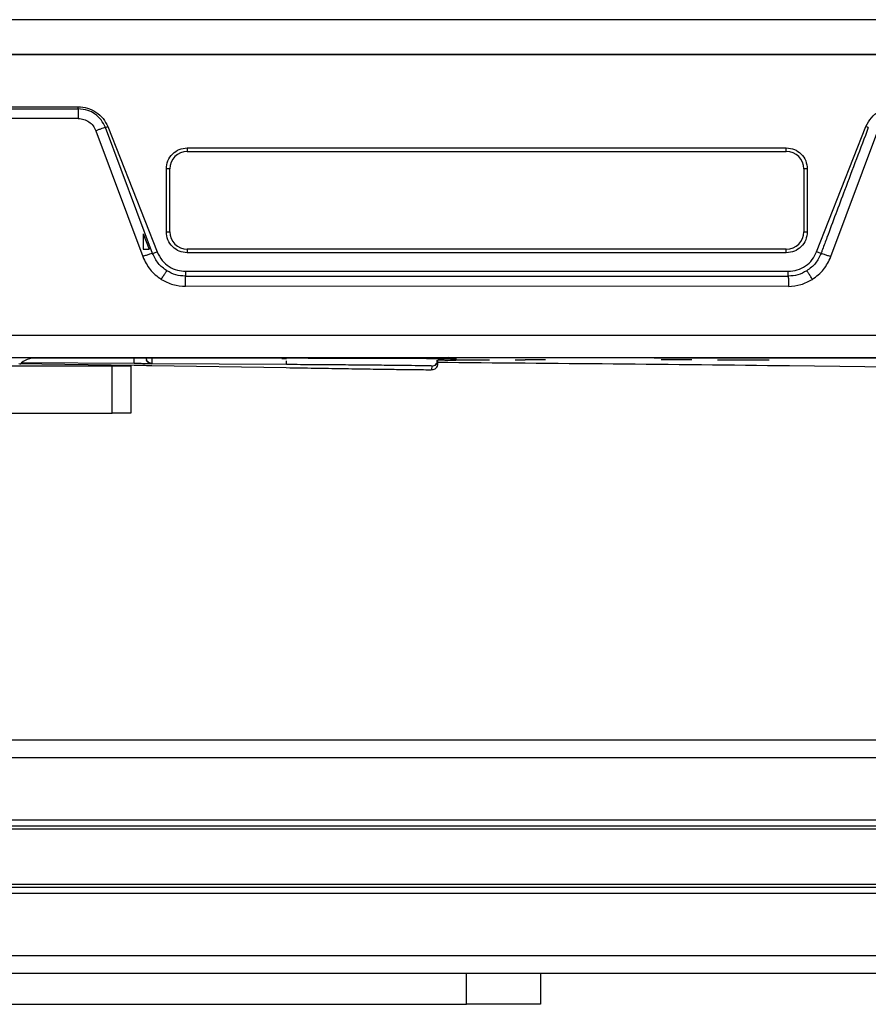
# Model space of a CAD drawing. Units: inches. Extents: x 2 to 655, y 2 to 410.
# Drawn here: x 136 to 139, y 26 to 29 of the extents above; entities that cross this region are included whole.
import ezdxf

# ---------------------------------------------------------------- set-up
doc = ezdxf.new("R2010")
doc.units = ezdxf.units.IN
doc.header["$MEASUREMENT"] = 0

msp = doc.modelspace()

# ---------------------------------------------------------------- linework, layer by layer
at = {"color": 7, "linetype": 'Continuous', "lineweight": 25}
for p, q in [((146.8567, 29.1415), (135.0457, 29.1415)), ((146.8567, 29.0234), (135.0457, 29.0234)), ((135.087, 29.0234), (158.6264, 29.0234)), ((136.3541, 28.8476), (136.6177, 28.8476)), ((136.3541, 28.8407), (136.6177, 28.8407)), ((136.6177, 28.8407), (136.6177, 28.8476)), ((136.6177, 28.8078), (136.3541, 28.8078)), ((136.7097, 28.7773), (136.7177, 28.7802)), ((136.8692, 28.3522), (136.7097, 28.7773)), ((136.7177, 28.7802), (136.8842, 28.3575)), ((139.1126, 28.3575), (139.2792, 28.7802)), ((139.2872, 28.7773), (139.2792, 28.7802)), ((136.6778, 28.7662), (136.8361, 28.3411)), ((139.1608, 28.3411), (139.319, 28.7662)), ((136.9866, 28.7085), (139.0102, 28.7085)), ((136.9866, 28.7085), (136.9866, 28.6966)), ((139.0102, 28.6966), (139.0102, 28.7085)), ((136.9866, 28.6966), (139.0102, 28.6966)), ((136.9157, 28.425), (136.9157, 28.6376)), ((136.9276, 28.6376), (136.9157, 28.6376)), ((136.9276, 28.425), (136.9276, 28.6376)), ((139.0693, 28.6376), (139.0693, 28.425)), ((139.0811, 28.6376), (139.0693, 28.6376)), ((139.0811, 28.6376), (139.0811, 28.425)), ((136.8373, 28.4178), (136.8578, 28.3659)), ((136.8373, 28.4178), (136.8373, 28.3659)), ((136.9157, 28.425), (136.9276, 28.425)), ((139.0693, 28.425), (139.0811, 28.425)), ((136.8373, 28.3659), (136.8578, 28.3659)), ((136.8692, 28.3522), (136.8842, 28.3575)), ((136.9866, 28.3659), (136.9866, 28.3541)), ((139.0102, 28.3659), (136.9866, 28.3659)), ((139.0102, 28.3541), (136.9866, 28.3541)), ((139.0102, 28.3541), (139.0102, 28.3659)), ((139.1276, 28.3522), (139.1126, 28.3575)), ((136.98, 28.2917), (139.0169, 28.2917)), ((136.98, 28.2917), (136.98, 28.2749)), ((136.98, 28.2749), (139.0169, 28.275)), ((139.0169, 28.275), (139.0169, 28.2917)), ((139.0175, 28.2405), (136.9807, 28.2408)), ((135.1889, 28.0758), (142.4709, 28.0758)), ((135.1889, 27.9998), (158.5244, 27.9998)), ((136.4173, 27.9804), (136.8072, 27.9745)), ((136.8074, 27.9796), (136.4275, 27.982)), ((136.4621, 27.9993), (137.3095, 27.9986)), ((136.8664, 27.9808), (136.8664, 27.9793)), ((137.3211, 27.9765), (136.8664, 27.9793)), ((136.8664, 27.9793), (136.8664, 27.9793)), ((137.8331, 27.979), (137.8331, 27.9912)), ((137.888, 27.9919), (138.0069, 27.9919)), ((137.8934, 27.9968), (137.8934, 27.9909)), ((138.0938, 27.9919), (138.1278, 27.9919)), ((138.5646, 27.9991), (138.5646, 27.9997)), ((138.6905, 27.9919), (138.6564, 27.9919)), ((140.8134, 27.994), (138.7268, 27.9982)), ((138.7774, 27.9919), (138.9517, 27.9919)), ((133.3587, 27.9722), (136.7327, 27.9722)), ((136.7327, 27.8122), (136.7327, 27.9722)), ((136.7327, 27.9722), (136.7957, 27.9722)), ((136.7957, 27.9722), (136.7957, 27.8122)), ((136.8662, 27.9735), (136.8662, 27.9735)), ((136.8662, 27.9733), (137.3209, 27.9662)), ((137.8131, 27.9593), (137.8132, 27.9715)), ((133.3587, 27.8122), (136.7327, 27.8122)), ((136.7957, 27.8122), (136.7327, 27.8122)), ((146.1047, 26.7072), (135.5512, 26.7072)), ((146.1047, 26.4171), (116.9217, 26.4171)), ((146.1047, 26.21), (116.9217, 26.21)), ((146.1047, 25.9198), (116.9217, 25.9198)), ((138.1803, 25.9198), (138.1803, 25.8152)), ((135.6803, 25.8152), (137.9303, 25.8152)), ((138.1803, 25.8152), (137.9303, 25.8152))]:
    msp.add_line(p, q, dxfattribs=at)
at = {"color": 8, "linetype": 'Continuous', "lineweight": 25}
for p, q in [((136.8664, 27.9793), (136.8637, 27.9793)), ((137.3213, 27.9961), (137.3056, 27.9962)), ((146.1047, 26.6482), (116.9217, 26.6482)), ((146.1047, 26.4371), (116.9217, 26.4371)), ((146.1047, 26.4074), (116.9217, 26.4074)), ((146.1047, 26.2197), (116.9217, 26.2197)), ((146.1047, 26.19), (116.9217, 26.19)), ((146.1047, 25.9789), (116.9217, 25.9789)), ((137.9303, 25.8152), (137.9303, 25.9198))]:
    msp.add_line(p, q, dxfattribs=at)
at = {"color": 7, "linetype": 'Continuous', "lineweight": 25}
for centre, radius, start, end in [((136.9866, 28.6376), 0.0591, 90, 180), ((139.0102, 28.6376), 0.0591, 0, 90), ((136.9866, 28.425), 0.0591, 180, 270), ((139.0102, 28.425), 0.0591, 270, 0), ((136.4759, 27.921), 0.0787, 89.9927, 134.9245), ((137.8134, 27.9912), 0.0197, 269.4554, 359.9998)]:
    msp.add_arc(centre, radius, start, end, dxfattribs=at)
at = {"color": 8, "linetype": 'Continuous', "lineweight": 25}
msp.add_arc((136.8665, 27.999), 0.0197, 201.6141, 269.6416, dxfattribs=at)
at = {"color": 7, "linetype": 'Continuous', "lineweight": 25}
for points, knots in [([(136.6177, 28.8476), (136.6283, 28.8468), (136.6497, 28.8451), (136.6786, 28.83), (136.7034, 28.8089), (136.713, 28.7897), (136.7177, 28.7802)], [0, 0, 0, 0, 0.247191, 0.500936, 0.754199, 1, 1, 1, 1]), ([(136.7097, 28.7773), (136.7053, 28.7862), (136.6966, 28.804), (136.6752, 28.8231), (136.6488, 28.8375), (136.629, 28.8395), (136.6177, 28.8407)], [0, 0, 0, 0, 0.247403, 0.499833, 0.715009, 1, 1, 1, 1]), ([(139.2792, 28.7802), (139.2847, 28.7908), (139.2954, 28.8114), (139.3217, 28.8327), (139.3501, 28.8454), (139.3697, 28.8469), (139.3792, 28.8476)], [0, 0, 0, 0, 0.278619, 0.540851, 0.778269, 1, 1, 1, 1]), ([(136.6177, 28.8078), (136.6243, 28.8071), (136.6373, 28.8059), (136.6547, 28.7971), (136.6691, 28.7839), (136.6749, 28.7722), (136.6778, 28.7662)], [0, 0, 0, 0, 0.256589, 0.500046, 0.743617, 1, 1, 1, 1]), ([(136.7097, 28.7773), (136.7084, 28.777), (136.7058, 28.7762), (136.6981, 28.7736), (136.6884, 28.7702), (136.6813, 28.7675), (136.6778, 28.7662)], [0, 0, 0, 0, 0.243389, 0.499989, 0.756594, 1, 1, 1, 1]), ([(139.2872, 28.7773), (139.2604, 28.7065), (139.2135, 28.5827), (139.1622, 28.4453), (139.1363, 28.3754), (139.1298, 28.358), (139.1282, 28.3536), (139.1278, 28.3525), (139.1277, 28.3523), (139.1276, 28.3522), (139.1276, 28.3522), (139.1276, 28.3522), (139.1276, 28.3522), (139.1276, 28.3522), (139.1276, 28.3522), (139.1276, 28.3522)], [0, 0, 0, 0, 0.499995, 0.875002, 0.968744, 0.992179, 0.998039, 0.999505, 0.999872, 0.999965, 0.999989, 0.999996, 0.999998, 0.999999, 1, 1, 1, 1]), ([(136.8692, 28.3522), (136.8685, 28.3521), (136.8671, 28.3518), (136.8593, 28.3493), (136.8484, 28.3456), (136.8401, 28.3426), (136.8361, 28.3411)], [0, 0, 0, 0, 0.240978, 0.499998, 0.759019, 1, 1, 1, 1]), ([(136.8361, 28.3411), (136.8433, 28.3257), (136.8577, 28.2949), (136.8849, 28.2745), (136.8985, 28.2643)], [0, 0, 0, 0, 0.499855, 1, 1, 1, 1]), ([(136.9173, 28.2931), (136.9069, 28.3009), (136.886, 28.3167), (136.8748, 28.3403), (136.8692, 28.3522)], [0, 0, 0, 0, 0.499874, 1, 1, 1, 1]), ([(136.8842, 28.3575), (136.8894, 28.3471), (136.8993, 28.3275), (136.9243, 28.3065), (136.9516, 28.2939), (136.9709, 28.2924), (136.98, 28.2917)], [0, 0, 0, 0, 0.278831, 0.531251, 0.779709, 1, 1, 1, 1]), ([(139.0169, 28.2917), (139.0271, 28.2926), (139.0477, 28.2944), (139.0757, 28.3086), (139.099, 28.3297), (139.1081, 28.3482), (139.1126, 28.3575)], [0, 0, 0, 0, 0.248467, 0.500281, 0.751438, 1, 1, 1, 1]), ([(139.1276, 28.3522), (139.1221, 28.3403), (139.1109, 28.3167), (139.09, 28.3009), (139.0795, 28.2931)], [0, 0, 0, 0, 0.499639, 1, 1, 1, 1]), ([(139.0983, 28.2643), (139.1119, 28.2745), (139.1391, 28.2949), (139.1536, 28.3257), (139.1608, 28.3411)], [0, 0, 0, 0, 0.500332, 1, 1, 1, 1]), ([(139.1276, 28.3522), (139.1283, 28.3521), (139.1298, 28.3518), (139.1376, 28.3493), (139.1485, 28.3456), (139.1568, 28.3426), (139.1608, 28.3411)], [0, 0, 0, 0, 0.240971, 0.499992, 0.759017, 1, 1, 1, 1]), ([(136.8985, 28.2643), (136.9008, 28.268), (136.9044, 28.2737), (136.9087, 28.2804), (136.9117, 28.285), (136.9141, 28.2887), (136.9165, 28.2922), (136.917, 28.2927), (136.9173, 28.2931)], [0, 0, 0, 0, 0.23987, 0.368629, 0.500008, 0.631385, 0.760141, 1, 1, 1, 1]), ([(136.98, 28.2751), (136.969, 28.2759), (136.9468, 28.2775), (136.9272, 28.2879), (136.9173, 28.2931)], [0, 0, 0, 0, 0.496246, 1, 1, 1, 1]), ([(136.9807, 28.2408), (136.9806, 28.2436), (136.9805, 28.2491), (136.9804, 28.2565), (136.9803, 28.2628), (136.9801, 28.2691), (136.98, 28.2742), (136.98, 28.2748), (136.98, 28.2751)], [0, 0, 0, 0, 0.153951, 0.299695, 0.437228, 0.566545, 0.799555, 1, 1, 1, 1]), ([(139.0795, 28.2931), (139.0697, 28.2879), (139.05, 28.2775), (139.0279, 28.2759), (139.0169, 28.2751)], [0, 0, 0, 0, 0.503326, 1, 1, 1, 1]), ([(139.0169, 28.2751), (139.0169, 28.2748), (139.0169, 28.2741), (139.017, 28.269), (139.0171, 28.2627), (139.0172, 28.2564), (139.0173, 28.2489), (139.0174, 28.2434), (139.0175, 28.2405)], [0, 0, 0, 0, 0.199925, 0.432759, 0.562121, 0.699785, 0.845747, 1, 1, 1, 1]), ([(139.0983, 28.2643), (139.096, 28.268), (139.0924, 28.2737), (139.0881, 28.2804), (139.0852, 28.285), (139.0827, 28.2887), (139.0803, 28.2922), (139.0799, 28.2927), (139.0795, 28.2931)], [0, 0, 0, 0, 0.239854, 0.368609, 0.499985, 0.631363, 0.760124, 1, 1, 1, 1]), ([(136.8985, 28.2643), (136.9114, 28.2575), (136.9371, 28.244), (136.9662, 28.2419), (136.9807, 28.2408)], [0, 0, 0, 0, 0.499601, 1, 1, 1, 1]), ([(139.0175, 28.2405), (139.0317, 28.2418), (139.0602, 28.2443), (139.0856, 28.2576), (139.0983, 28.2643)], [0, 0, 0, 0, 0.496983, 1, 1, 1, 1]), ([(136.4497, 27.9998), (136.4635, 27.9997), (136.4798, 27.9997), (136.474, 27.9997), (136.4731, 27.9997)], [0, 0, 0, 0, 0.8446, 1, 1, 1, 1]), ([(136.8072, 27.9745), (136.8149, 27.9744), (136.8304, 27.9741), (136.8499, 27.9738), (136.8636, 27.9736), (136.8653, 27.9735), (136.8662, 27.9735)], [0, 0, 0, 0, 0.249578, 0.499952, 0.750355, 1, 1, 1, 1]), ([(136.8637, 27.9793), (136.8632, 27.9793), (136.8616, 27.9793), (136.85, 27.9794), (136.831, 27.9795), (136.8154, 27.9796), (136.8074, 27.9796)], [0, 0, 0, 0, 0.122354, 0.407888, 0.695298, 1, 1, 1, 1]), ([(136.8468, 27.9992), (136.8471, 27.997), (136.8475, 27.9937), (136.85, 27.9897), (136.8526, 27.9869), (136.8558, 27.9845), (136.8593, 27.9827), (136.8629, 27.9815), (136.8653, 27.9811), (136.8664, 27.9809)], [0, 0, 0, 0, 0.2437828, 0.3741855, 0.506559, 0.6379664, 0.765534, 0.8868072, 1, 1, 1, 1]), ([(137.3095, 27.9987), (137.3477, 27.9987), (137.4241, 27.9986), (137.5344, 27.9983), (137.6359, 27.9981), (137.725, 27.9978), (137.7981, 27.9975), (137.8521, 27.9972), (137.8868, 27.9969), (137.8912, 27.9967), (137.8934, 27.9966)], [0, 0, 0, 0, 0.124994, 0.24999, 0.374987, 0.499987, 0.624987, 0.74999, 0.874994, 1, 1, 1, 1]), ([(137.7852, 27.9722), (137.7823, 27.9723), (137.7707, 27.9725), (137.7321, 27.973), (137.6715, 27.9736), (137.5962, 27.9743), (137.5107, 27.9751), (137.4177, 27.9758), (137.3533, 27.9762), (137.3211, 27.9764)], [0, 0, 0, 0, 0.053291, 0.211088, 0.36888, 0.526664, 0.684446, 0.842223, 1, 1, 1, 1]), ([(137.8245, 27.9755), (137.8268, 27.9775), (137.8319, 27.9819), (137.8312, 27.9881), (137.8308, 27.9915)], [0, 0, 0, 0, 0.450838, 1, 1, 1, 1]), ([(137.8934, 27.9906), (137.8927, 27.9906), (137.8913, 27.9906), (137.882, 27.9906), (137.8714, 27.9906), (137.8603, 27.9907), (137.8488, 27.9908), (137.8379, 27.9909), (137.8329, 27.9909)], [0, 0, 0, 0, 0.245586, 0.475496, 0.616519, 0.751198, 0.885375, 1, 1, 1, 1]), ([(137.8934, 27.9909), (137.8892, 27.9914), (137.8818, 27.9922), (137.8734, 27.9965), (137.8691, 27.9996), (137.8675, 28.0011), (137.8674, 28.0012)], [0, 0, 0, 0, 0.44782, 0.775277, 0.98176, 1, 1, 1, 1]), ([(138.1971, 27.9919), (138.1918, 27.9919), (138.1647, 27.9919), (138.1443, 27.9919), (138.1278, 27.9919)], [0, 0, 0, 0, 0.197309, 1, 1, 1, 1]), ([(138.5646, 27.9985), (138.5676, 27.9986), (138.5713, 27.9987), (138.5746, 27.9999), (138.5751, 28.0001)], [0, 0, 0, 0, 0.850263, 1, 1, 1, 1]), ([(138.7268, 27.9981), (138.7055, 27.9981), (138.663, 27.9982), (138.6094, 27.9983), (138.5719, 27.9984), (138.567, 27.9985), (138.5646, 27.9985)], [0, 0, 0, 0, 0.250002, 0.500003, 0.750002, 1, 1, 1, 1]), ([(138.6564, 27.9919), (138.64, 27.9919), (138.6196, 27.9919), (138.5926, 27.9919), (138.5873, 27.9919)], [0, 0, 0, 0, 0.804303, 1, 1, 1, 1]), ([(137.3209, 27.9661), (137.3531, 27.9656), (137.4175, 27.9645), (137.5104, 27.963), (137.5961, 27.9617), (137.6711, 27.9606), (137.7328, 27.9598), (137.7783, 27.9593), (137.8075, 27.9591), (137.8113, 27.9592), (137.8131, 27.9593)], [0, 0, 0, 0, 0.1249706, 0.2499579, 0.3749664, 0.4999915, 0.6250115, 0.750014, 0.8749996, 1, 1, 1, 1])]:
    msp.add_open_spline(points, degree=3, knots=knots, dxfattribs=at)
for points in [[(136.6177, 28.8407), (136.6177, 28.8394), (136.6177, 28.8368), (136.6177, 28.8289), (136.6177, 28.819), (136.6177, 28.8115), (136.6177, 28.8078)], [(136.9157, 28.6376), (136.9168, 28.6469), (136.9189, 28.6655), (136.9353, 28.6889), (136.9588, 28.7053), (136.9773, 28.7074), (136.9866, 28.7085)], [(139.0102, 28.7085), (139.0195, 28.7074), (139.0381, 28.7053), (139.0615, 28.6889), (139.0779, 28.6655), (139.08, 28.6469), (139.0811, 28.6376)], [(136.9866, 28.3541), (136.9773, 28.3552), (136.9588, 28.3573), (136.9353, 28.3737), (136.9189, 28.3971), (136.9168, 28.4157), (136.9157, 28.425)], [(139.0811, 28.425), (139.08, 28.4157), (139.0779, 28.3971), (139.0615, 28.3737), (139.0381, 28.3573), (139.0195, 28.3552), (139.0102, 28.3541)], [(136.8074, 27.9796), (136.8074, 27.9799), (136.8074, 27.9805), (136.8074, 27.9851), (136.8074, 27.9916), (136.8075, 27.9967), (136.8075, 27.9993)], [(136.8664, 27.9793), (136.8639, 27.9796), (136.8587, 27.9803), (136.8521, 27.9848), (136.8496, 27.9893), (136.8483, 27.9915)], [(137.8131, 27.9593), (137.8157, 27.9596), (137.8209, 27.9601), (137.8275, 27.9646), (137.8322, 27.9712), (137.8328, 27.9764), (137.8331, 27.979)]]:
    msp.add_open_spline(points, degree=3, dxfattribs=at)
at = {"color": 8, "linetype": 'Continuous', "lineweight": 25}
for points in [[(136.8665, 27.999), (136.8665, 27.9964), (136.8665, 27.9913), (136.8664, 27.9846), (136.8664, 27.982), (136.8664, 27.9808)], [(137.3211, 27.9765), (137.3211, 27.9768), (137.3211, 27.9774), (137.3212, 27.9818), (137.3212, 27.9863), (137.3212, 27.9886)]]:
    msp.add_open_spline(points, degree=3, dxfattribs=at)
for points, knots in [([(137.8299, 27.9843), (138.2269, 27.9811), (139.5309, 27.9705), (141.7416, 27.9197), (143.5553, 27.8743), (144.4622, 27.8517)], [0, 0, 0, 0, 0.179537, 0.589759, 1, 1, 1, 1]), ([(137.8132, 27.9715), (137.8119, 27.9716), (137.8098, 27.9718), (137.7922, 27.9721), (137.7852, 27.9722)], [0, 0, 0, 0, 0.601555, 1, 1, 1, 1])]:
    msp.add_open_spline(points, degree=3, knots=knots, dxfattribs=at)

doc.saveas('drawing.dxf')
